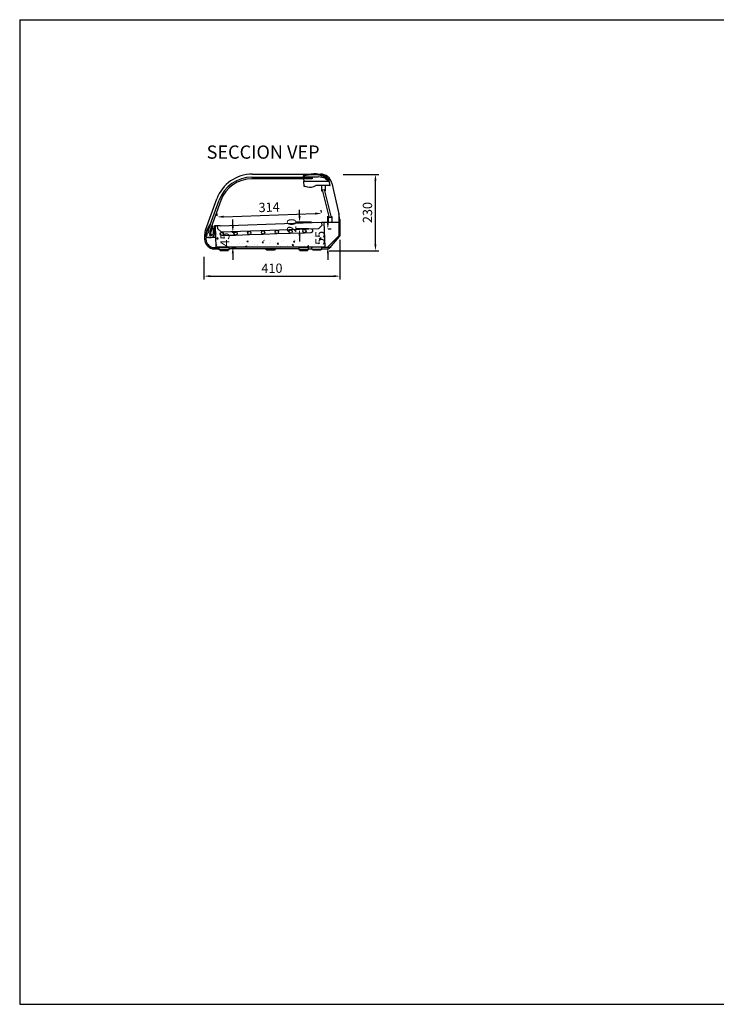
# Model space of a CAD drawing. Extents: x 0 to 17555, y -6840 to 5940.
# Drawn here: x 9010 to 11110, y -6840 to -3870 of the extents above; entities that cross this region are included whole.
import ezdxf

# ---------------------------------------------------------------- set-up
doc = ezdxf.new("R2010")
doc.units = 0
doc.layers.get('0').update_dxf_attribs({"linetype": 'CONTINUOUS'})
doc.layers.get('DEFPOINTS').update_dxf_attribs({"linetype": 'CONTINUOUS'})
doc.layers.add('COTAS', color=1, linetype='CONTINUOUS')
doc.layers.add('RECUADRO', color=142, linetype='CONTINUOUS')
doc.styles.add('TXT', font='romans.shx')
doc.dimstyles.new('JUAN4', dxfattribs={"dimtxt": 28, "dimasz": 19, "dimexe": 10, "dimexo": 30, "dimgap": 10, "dimtad": 3, "dimdec": 1, "dimtxsty": 'STANDARD', "dimcen": 5, "dimclrd": 256, "dimclre": 256, "dimclrt": 1, "dimazin": 3, "dimtp": 0.5, "dimtm": 0.5, "dimtfac": 0.125, "dimtdec": 1, "dimtofl": 0, "dimtmove": 0, "dimatfit": 3, "dimtolj": 1, "dimtzin": 0})

# ---------------------------------------------------------------- blocks, each defined once
blk = doc.blocks.new('*D63')
at = {"layer": 'COTAS'}
for p, q in [((9975.5, -4534), (9975.5, -4653.3)), ((9565.5, -4584.8), (9565.5, -4653.3)), ((9584.5, -4643.3), (9956.5, -4643.3))]:
    blk.add_line(p, q, dxfattribs=at)
for points in [[(9584.5, -4640.1), (9584.5, -4646.4), (9565.5, -4643.3)], [(9956.5, -4640.1), (9956.5, -4646.4), (9975.5, -4643.3)]]:
    blk.add_solid(points, dxfattribs=at)
at = {"layer": 'DEFPOINTS', "color": 0}
for p in [(9975.5, -4504), (9565.5, -4554.8), (9975.5, -4643.3)]:
    blk.add_point(p, dxfattribs=at)
at = {"layer": 'COTAS', "color": 1, "insert": (9770.5, -4619.3), "char_height": 28, "attachment_point": 5}
blk.add_mtext('\\A1;410', dxfattribs=at)
blk = doc.blocks.new('*D64')
at = {"layer": 'COTAS'}
for p, q in [((9984.8, -4336.4), (10092.4, -4336.4)), ((10082.4, -4547.4), (10082.4, -4355.4)), ((9943.2, -4566.4), (10092.4, -4566.4))]:
    blk.add_line(p, q, dxfattribs=at)
for points in [[(10079.3, -4355.4), (10085.6, -4355.4), (10082.4, -4336.4)], [(10079.3, -4547.4), (10085.6, -4547.4), (10082.4, -4566.4)]]:
    blk.add_solid(points, dxfattribs=at)
at = {"layer": 'DEFPOINTS', "color": 0}
for p in [(9954.8, -4336.4), (10082.4, -4336.4), (9913.2, -4566.4)]:
    blk.add_point(p, dxfattribs=at)
at = {"layer": 'COTAS', "color": 1, "insert": (10058.4, -4451.4), "char_height": 28, "attachment_point": 5, "rotation": 90}
blk.add_mtext('\\A1;230', dxfattribs=at)
blk = doc.blocks.new('*D65')
at = {"layer": 'COTAS'}
for p, q in [((9605.7, -4461.6), (9605.5, -4454.6)), ((9624.8, -4463.9), (9900.7, -4454.5)), ((9919.6, -4450.9), (9919.3, -4443.9))]:
    blk.add_line(p, q, dxfattribs=at)
for points in [[(9900.6, -4451.3), (9900.8, -4457.7), (9919.7, -4453.9)], [(9624.7, -4460.8), (9624.9, -4467.1), (9605.8, -4464.6)]]:
    blk.add_solid(points, dxfattribs=at)
at = {"layer": 'DEFPOINTS', "color": 0}
for p in [(9919.7, -4453.9), (9920.6, -4480.9), (9606.8, -4491.6)]:
    blk.add_point(p, dxfattribs=at)
at = {"layer": 'COTAS', "color": 1, "insert": (9761.9, -4435.2), "char_height": 28, "attachment_point": 5, "rotation": 1.9558}
blk.add_mtext('\\A1;314', dxfattribs=at)
blk = doc.blocks.new('*D68')
at = {"layer": 'COTAS'}
for p, q in [((9652.4, -4491.7), (9652.4, -4472.7)), ((9649.1, -4510.7), (9662.4, -4510.7)), ((9648.1, -4555.7), (9662.4, -4555.7)), ((9652.4, -4574.7), (9652.4, -4593.7))]:
    blk.add_line(p, q, dxfattribs=at)
for points in [[(9649.3, -4491.7), (9655.6, -4491.7), (9652.4, -4510.7)], [(9649.3, -4574.7), (9655.6, -4574.7), (9652.4, -4555.7)]]:
    blk.add_solid(points, dxfattribs=at)
at = {"layer": 'DEFPOINTS', "color": 0}
for p in [(9619.1, -4510.7), (9618.1, -4555.7), (9652.4, -4555.7)]:
    blk.add_point(p, dxfattribs=at)
at = {"layer": 'COTAS', "color": 1, "insert": (9628.4, -4533.2), "char_height": 28, "attachment_point": 5, "rotation": 90}
blk.add_mtext('\\A1;45', dxfattribs=at)
blk = doc.blocks.new('*D69')
at = {"layer": 'COTAS'}
for p, q in [((9938.9, -4481.6), (9938.9, -4462.6)), ((9940.4, -4500.6), (9948.9, -4500.6)), ((9940.4, -4555.6), (9948.9, -4555.6)), ((9938.9, -4574.6), (9938.9, -4593.6))]:
    blk.add_line(p, q, dxfattribs=at)
for points in [[(9935.8, -4481.6), (9942.1, -4481.6), (9938.9, -4500.6)], [(9935.8, -4574.6), (9942.1, -4574.6), (9938.9, -4555.6)]]:
    blk.add_solid(points, dxfattribs=at)
at = {"layer": 'DEFPOINTS', "color": 0}
for p in [(9910.4, -4500.6), (9910.4, -4555.6), (9938.9, -4555.6)]:
    blk.add_point(p, dxfattribs=at)
at = {"layer": 'COTAS', "color": 1, "insert": (9914.9, -4528.1), "char_height": 28, "attachment_point": 5, "rotation": 90}
blk.add_mtext('\\A1;55', dxfattribs=at)
blk = doc.blocks.new('*D70')
at = {"layer": 'COTAS'}
for p, q in [((9853.6, -4461.7), (9853.6, -4442.7)), ((9890.1, -4480.7), (9843.6, -4480.7)), ((9880.4, -4500.7), (9843.6, -4500.7)), ((9853.6, -4519.7), (9853.6, -4538.7))]:
    blk.add_line(p, q, dxfattribs=at)
for points in [[(9850.4, -4461.7), (9856.8, -4461.7), (9853.6, -4480.7)], [(9850.4, -4519.7), (9856.8, -4519.7), (9853.6, -4500.7)]]:
    blk.add_solid(points, dxfattribs=at)
at = {"layer": 'DEFPOINTS', "color": 0}
for p in [(9853.6, -4480.7), (9920.1, -4480.7), (9910.4, -4500.7)]:
    blk.add_point(p, dxfattribs=at)
at = {"layer": 'COTAS', "color": 1, "insert": (9829.6, -4490.7), "char_height": 28, "attachment_point": 5, "rotation": 90}
blk.add_mtext('\\A1;20', dxfattribs=at)

msp = doc.modelspace()

# ---------------------------------------------------------------- hatches: boundary and pattern name
at = {"linetype": 'CONTINUOUS'}
h = msp.add_hatch(dxfattribs=at)
h.set_pattern_fill('AR-CONC', scale=0.25, style=0)
h.set_pattern_definition([(50, (9768.55, -4450.687), (45.546, -3.985), [4.7625, -52.3875]), (355, (9768.55, -4450.687), (-8.811, 47.764), [3.81, -41.91]), (100.45, (9772.344, -4451.02), (36.736, 43.779), [4.0475, -44.5225]), (46.184, (9768.55, -4437.987), (67.77, -10.51), [7.144, -78.581]), (96.636, (9774.196, -4438.86), (59.351, 61.856), [6.071, -66.784]), (351.184, (9768.55, -4437.99), (59.35, 61.856), [5.715, -62.865]), (21, (9774.9, -4441.162), (37.904, -25.5664), [4.7625, -52.3875]), (326, (9774.9, -4441.16), (15.45, 46.047), [3.81, -41.91]), (71.451, (9778.057, -4443.292), (53.354, 20.481), [4.0475, -44.5225]), (37.5, (9768.549, -4450.687), (0.7722, 21.1388), [0, -41.402, 0, -42.545, 0, -42.0688]), (7.5, (9768.549, -4450.687), (16.705, 25.0451), [0, -24.257, 0, -40.4495, 0, -16.0338]), (327.5, (9754.388, -4450.687), (33.8976, -1.4322), [0, -15.875, 0, -49.53, 0, -65.7225]), (317.5, (9748.038, -4450.687), (37.0323, 6.3566), [0, -20.6375, 0, -32.893, 0, -46.6725])])
h.paths.add_polyline_path([(9927.11, -4480.87), (9920.1, -4480.87), (9921.06, -4508.89), (9911.61, -4519.01), (9889.66, -4519.77, -0.4242771), (9894.84, -4524.76, -0.4042211), (9890.01, -4529.76), (9869.27, -4530.47), (9827.79, -4531.89), (9786.32, -4533.31), (9744.84, -4534.73), (9703.37, -4536.15), (9661.89, -4537.57), (9641.15, -4538.28), (9620.42, -4538.99, -0.4242771), (9615.24, -4534, -0.4042211), (9620.07, -4529), (9618.36, -4529.06), (9607.88, -4519.27), (9606.77, -4491.59), (9599.79, -4491.83), (9602, -4555.44), (9609.44, -4555.44), (9929.72, -4555.44)])

# ---------------------------------------------------------------- linework, layer by layer
at = {"color": 7, "linetype": 'CONTINUOUS'}
for p, q in [((9711.26, -4335.44), (9887.07, -4335.44)), ((9899.15, -4334.94), (9897.09, -4334.94)), ((9907.66, -4335.44), (9916.45, -4335.44)), ((9710.16, -4344.52), (9892.16, -4344.52)), ((9892.16, -4349.52), (9710.16, -4349.52)), ((9864.44, -4340.38), (9864.91, -4344.52)), ((9865.47, -4349.52), (9866.3, -4356.84)), ((9865.99, -4341.92), (9865.99, -4343.52)), ((9865.99, -4343.52), (9871.16, -4343.52)), ((9868.06, -4372.55), (9866.28, -4356.84)), ((9866.28, -4356.84), (9943.28, -4356.84)), ((9871.16, -4343.52), (9892.16, -4343.52)), ((9892.16, -4343.52), (9892.16, -4349.52)), ((9892.16, -4344.02), (9910.22, -4344.02)), ((9892.16, -4344.52), (9892.16, -4349.52)), ((9898.05, -4337.32), (9895.99, -4337.32)), ((9911.39, -4338.52), (9910.96, -4338.52)), ((9911.5, -4338.63), (9911.39, -4338.52)), ((9931.83, -4348.71), (9939.71, -4355.6)), ((9941.27, -4354.04), (9933.8, -4347.57)), ((9942.36, -4351.5), (9935.19, -4345.29)), ((9945.58, -4369.74), (9942.36, -4351.5)), ((9950.57, -4362.63), (9971.7, -4454.93)), ((9945.27, -4370.14), (9903.19, -4370.14)), ((9909.83, -4370.14), (9903.19, -4370.14)), ((9920.78, -4385.84), (9920.78, -4370.14)), ((9920.78, -4386.84), (9920.78, -4385.84)), ((9921.78, -4386.84), (9920.78, -4386.84)), ((9923.61, -4386.84), (9921.78, -4386.84)), ((9922.71, -4383.27), (9927.56, -4382.05)), ((9944, -4467.63), (9922.71, -4383.27)), ((9927.56, -4382.05), (9948.85, -4466.4)), ((9929.78, -4386.84), (9928.78, -4386.84)), ((9930.78, -4386.84), (9929.78, -4386.84)), ((9930.78, -4370.14), (9930.78, -4385.84)), ((9930.78, -4386.84), (9930.78, -4385.84)), ((9569.93, -4504.42), (9604.13, -4410.45)), ((9577.29, -4507.58), (9611.49, -4413.61)), ((9616.19, -4415.32), (9581.99, -4509.29)), ((9971.7, -4454.93), (9971.7, -4480.87)), ((9975.57, -4471.86), (9971.7, -4454.93)), ((9614.65, -4491.31), (9920.1, -4480.87)), ((9920.1, -4480.87), (9920.42, -4490.19)), ((9920.1, -4480.87), (9971.7, -4480.87)), ((9927.11, -4480.87), (9929.72, -4555.44)), ((9940.78, -4462.84), (9940.78, -4463.84)), ((9940.78, -4462.84), (9941.78, -4462.84)), ((9940.78, -4480.87), (9940.78, -4463.84)), ((9941.78, -4462.84), (9942.78, -4462.84)), ((9948.85, -4466.4), (9944, -4467.63)), ((9948.78, -4462.84), (9949.78, -4462.84)), ((9948.78, -4464.84), (9948.78, -4462.84)), ((9948.84, -4464.84), (9948.78, -4464.78)), ((9948.78, -4466.14), (9948.78, -4464.84)), ((9949.78, -4462.84), (9950.78, -4462.84)), ((9950.78, -4462.84), (9950.78, -4463.84)), ((9950.78, -4463.84), (9950.78, -4480.87)), ((9971.7, -4480.87), (9971.7, -4521.43)), ((9975.7, -4520.5), (9975.7, -4472.97)), ((9584.14, -4488.75), (9577.29, -4507.58)), ((9581.99, -4509.29), (9577.29, -4507.58)), ((9583.58, -4488.54), (9584.14, -4488.75)), ((9592.26, -4492.77), (9585.1, -4512.44)), ((9588.84, -4490.46), (9591.66, -4491.48)), ((9596.73, -4499.99), (9593.03, -4499.99)), ((9593.03, -4499.99), (9593.03, -4515.23)), ((9614.65, -4491.31), (9597.03, -4491.93)), ((9597.03, -4491.93), (9597.03, -4516.42)), ((9597.03, -4516.42), (9597.03, -4500.29)), ((9602, -4555.44), (9599.79, -4491.83)), ((9607.13, -4500.47), (9606.77, -4491.59)), ((9617.93, -4510.56), (9607.13, -4500.47)), ((9614.95, -4513.13), (9616.71, -4511.36)), ((9910.41, -4500.69), (9617.58, -4510.72)), ((9785.33, -4514.98), (9826.8, -4513.56)), ((9826.8, -4513.56), (9868.28, -4512.14)), ((9868.28, -4512.14), (9889.02, -4511.43)), ((9920.42, -4490.19), (9910.77, -4500.53)), ((9571.96, -4522.54), (9571.55, -4522.39)), ((9574.1, -4520.14), (9571.96, -4522.54)), ((9587.03, -4526.42), (9576.34, -4526.42)), ((9579.55, -4526.42), (9587.03, -4526.42)), ((9586.09, -4521.42), (9582.28, -4519.62)), ((9582.99, -4517.11), (9583.93, -4516.83)), ((9587.36, -4521.42), (9586.09, -4521.42)), ((9590.18, -4519.57), (9587.36, -4521.42)), ((9593.03, -4515.23), (9590.18, -4519.57)), ((9592.79, -4526.38), (9591.69, -4525.27)), ((9600.98, -4526.42), (9592.71, -4526.42)), ((9619.42, -4520.67), (9640.16, -4519.96)), ((9640.16, -4519.96), (9660.9, -4519.25)), ((9660.9, -4519.25), (9702.38, -4517.83)), ((9663.65, -4518.31), (9664.79, -4517.17)), ((9702.38, -4517.83), (9743.85, -4516.41)), ((9743.85, -4516.41), (9785.33, -4514.98)), ((9937.7, -4555.44), (9971.7, -4521.43)), ((9943.57, -4558.75), (9974.45, -4523.81)), ((9590.9, -4560.44), (9611.09, -4560.44)), ((9593.19, -4556.94), (9609.44, -4556.94)), ((9609.44, -4555.44), (9601.94, -4555.44)), ((9929.69, -4555.44), (9602.49, -4555.44)), ((9609.59, -4557.24), (9609.59, -4556.94)), ((9609.94, -4556.44), (9609.94, -4555.94)), ((9611.09, -4563.94), (9611.09, -4558.94)), ((9614.18, -4563.94), (9611.09, -4563.94)), ((9613.22, -4556.94), (9623.84, -4556.94)), ((9614.09, -4563.94), (9614.09, -4566.44)), ((9614.09, -4563.94), (9614.09, -4565.07)), ((9638.09, -4566.44), (9614.09, -4566.44)), ((9621.09, -4563.94), (9614.18, -4563.94)), ((9618.09, -4555.44), (9618.09, -4556.94)), ((9631.09, -4563.94), (9621.09, -4563.94)), ((9623.84, -4556.94), (9628.34, -4556.94)), ((9628.34, -4556.94), (9637.57, -4556.94)), ((9637.99, -4563.94), (9631.09, -4563.94)), ((9634.09, -4556.94), (9634.09, -4555.44)), ((9637.57, -4556.94), (9638.96, -4556.94)), ((9641.08, -4563.94), (9637.99, -4563.94)), ((9638.09, -4566.44), (9638.09, -4563.94)), ((9638.09, -4565.07), (9638.09, -4563.94)), ((9639.09, -4556.94), (9638.96, -4556.94)), ((9641.08, -4563.94), (9641.08, -4558.94)), ((9851.09, -4560.44), (9641.08, -4560.44)), ((9751.95, -4562.57), (9751.95, -4560.44)), ((9756.96, -4562.57), (9751.95, -4562.57)), ((9754.09, -4562.57), (9754.09, -4565.07)), ((9778.09, -4565.07), (9754.09, -4565.07)), ((9766.47, -4562.57), (9756.96, -4562.57)), ((9774.59, -4562.57), (9766.47, -4562.57)), ((9780.47, -4562.57), (9774.59, -4562.57)), ((9778.09, -4565.07), (9778.09, -4562.57)), ((9780.47, -4562.57), (9781.09, -4562.57)), ((9781.09, -4562.57), (9781.09, -4560.44)), ((9851.09, -4558.94), (9851.09, -4563.94)), ((9851.09, -4563.94), (9851.71, -4563.94)), ((9857.59, -4563.94), (9851.71, -4563.94)), ((9854.41, -4556.94), (9853.09, -4556.94)), ((9854.09, -4563.94), (9854.09, -4566.44)), ((9878.09, -4566.44), (9854.09, -4566.44)), ((9854.41, -4556.94), (9857.05, -4556.94)), ((9857.05, -4556.94), (9867.91, -4556.94)), ((9865.7, -4563.94), (9857.59, -4563.94)), ((9858.09, -4555.44), (9858.09, -4556.94)), ((9875.21, -4563.94), (9865.7, -4563.94)), ((9867.91, -4556.94), (9872.18, -4556.94)), ((9872.18, -4556.94), (9878.89, -4556.94)), ((9874.09, -4556.94), (9874.09, -4555.44)), ((9880.23, -4563.94), (9875.21, -4563.94)), ((9878.09, -4566.44), (9878.09, -4563.94)), ((9880.23, -4563.94), (9880.23, -4558.94)), ((9880.74, -4560.44), (9880.23, -4560.44)), ((9880.74, -4560.44), (9891.09, -4560.44)), ((9891.09, -4562.57), (9891.09, -4557.57)), ((9894.18, -4562.57), (9891.09, -4562.57)), ((9894.09, -4562.57), (9894.09, -4565.07)), ((9918.09, -4565.07), (9894.09, -4565.07)), ((9901.09, -4562.57), (9894.18, -4562.57)), ((9911.09, -4562.57), (9901.09, -4562.57)), ((9917.99, -4562.57), (9911.09, -4562.57)), ((9921.08, -4562.57), (9917.99, -4562.57)), ((9918.09, -4565.07), (9918.09, -4562.57)), ((9918.67, -4555.44), (9937.7, -4555.44)), ((9921.08, -4562.57), (9921.08, -4555.44)), ((9921.08, -4560.44), (9939.83, -4560.44))]:
    msp.add_line(p, q, dxfattribs=at)
for centre in [(9619.25, -4515.67), (9660.73, -4514.25), (9702.2, -4512.83), (9743.68, -4511.41), (9785.16, -4509.99), (9826.63, -4508.57), (9868.11, -4507.15)]:
    msp.add_circle(centre, 5, dxfattribs=at)
for centre, radius, start, end in [((9711.26, -4449.44), 114, 90, 160), ((9897.09, -4435.56), 100.63, 90, 108.93443), ((9899.5, -4401.66), 66.72, 57.65955, 90.30558), ((9916.45, -4370.44), 35, 12.89387, 90), ((9710.16, -4449.52), 105, 90, 160), ((9710.16, -4449.52), 100, 90, 160), ((9895.99, -4437.45), 100.13, 90, 107.43491), ((9898.4, -4403.54), 66.22, 57.69185, 90.30673), ((9908.1, -4405.89), 61.91, 67.45744, 88.03169), ((9940.49, -4354.82), 1.1, 225, 45), ((9867.11, -4402.53), 30, 76.74713, 88.18636), ((9867.13, -4402.48), 30, 72.28478, 76.43288), ((9884.96, -4338.12), 36.83, 256.33308, 299.61376), ((9945.27, -4369.84), 0.3, 270, 10), ((9945.28, -4369.79), 0.3, 334.60933, 10), ((9970.7, -4472.97), 5, 0, 12.89387), ((9636.96, -4524.59), 70, 163.2503, 172.17787), ((9640.57, -4527.82), 69.97, 146.24526, 174.69576), ((9579.03, -4517.65), 4.97, 9.53213, 197.81152), ((9583.24, -4489.48), 1, 70, 146.99386), ((9579.03, -4517.65), 8, 336.73799, 40.63775), ((9591.32, -4492.42), 1, 340, 70), ((9596.73, -4500.29), 0.3, 0, 90), ((9606.83, -4493.44), 0.01, 1.96161, 91.96161), ((9888.84, -4506.44), 5, 0, 91.96161), ((9888.84, -4506.44), 5, 271.96161, 0), ((9636.96, -4524.59), 70, 172.17787, 186.4016), ((9598.91, -4530.07), 31.6, 184.21865, 252.46811), ((9577.52, -4516.42), 10, 172.17787, 270), ((9571.9, -4521.45), 1, 173.89544, 250), ((9576.34, -4531.42), 5, 90, 187.77481), ((9598.91, -4530.07), 27.6, 184.21865, 255.34117), ((9573.35, -4519.47), 1, 318.38522, 17.81152), ((9579.03, -4517.65), 3.8, 328.6732, 2.58228), ((9587.03, -4516.42), 10, 270, 0), ((9970.7, -4520.5), 5, 318.53653, 0), ((9590.9, -4555.44), 5, 252.46811, 270), ((9593.19, -4551.94), 5, 255.34117, 270), ((9609.44, -4555.94), 0.5, 0, 90), ((9609.44, -4556.44), 0.5, 270, 0), ((9613.1, -4558.94), 2, 86.60133, 179.97531), ((9613.09, -4558.94), 2, 90, 114.02006), ((9633.38, -4558.88), 4.62, 24.80942, 24.81289), ((9639.08, -4558.93), 2, 359.91143, 93.51193), ((9639.09, -4558.94), 2, 88.28292, 90), ((9639.09, -4558.94), 2, 40.60368, 45.84073), ((9853.09, -4558.94), 2, 90, 180), ((9893.1, -4557.57), 2, 86.60133, 179.97532), ((9939.83, -4555.44), 5, 270, 318.53653)]:
    msp.add_arc(centre, radius, start, end, dxfattribs=at)
msp.add_open_spline([(9880.23, -4558.94), (9880.23, -4558.76), (9880.22, -4558.6), (9880.15, -4558.27), (9880.11, -4558.11), (9879.94, -4557.69), (9879.79, -4557.46), (9879.5, -4557.15), (9879.35, -4557.06), (9879.1, -4556.95), (9878.98, -4556.94), (9878.89, -4556.94)], degree=3, knots=[0, 0, 0, 0, 0.125, 0.125, 0.25, 0.25, 0.5, 0.5, 0.75, 0.75, 1, 1, 1, 1], dxfattribs=at)
at = {"layer": 'RECUADRO'}
for p, q in [((9010, -3869.65), (13210, -3869.65)), ((9010, -3869.65), (9010, -6839.65)), ((9010, -6839.65), (13208, -6839.65))]:
    msp.add_line(p, q, dxfattribs=at)

# ---------------------------------------------------------------- texts
at = {"insert": (9573.5, -4249.01), "char_height": 40, "width": 400.0502, "attachment_point": 1, "style": 'TXT'}
msp.add_mtext('SECCION VEP', dxfattribs=at)

# ---------------------------------------------------------------- dimensions: what is measured, and where the dimension line sits
at = {"layer": 'COTAS'}
dim = msp.add_linear_dim(base=(10082.43, -4336.44), p1=(9913.24, -4566.44), p2=(9954.81, -4336.44), angle=90, dimstyle='JUAN4', dxfattribs=at)
dim.commit()
dim.dimension.update_dxf_attribs({"geometry": '*D64', "text_midpoint": (10058.43, -4451.44)})
dim = msp.add_aligned_dim(p1=(9606.77, -4491.59), p2=(9920.6, -4480.87), distance=27.03, dimstyle='JUAN4', dxfattribs=at)
dim.commit()
dim.dimension.update_dxf_attribs({"geometry": '*D65', "text_midpoint": (9761.95, -4435.23)})
for base, p1, p2, picture, middle in [((9853.6, -4480.67), (9910.41, -4500.69), (9920.1, -4480.67), '*D70', (9853.6, -4490.68)), ((9652.44, -4555.69), (9619.08, -4510.67), (9618.09, -4555.69), '*D68', (9652.44, -4533.18)), ((9938.94, -4555.62), (9910.41, -4500.64), (9910.41, -4555.62), '*D69', (9938.94, -4528.13))]:
    dim = msp.add_linear_dim(base=base, p1=p1, p2=p2, angle=90, dimstyle='JUAN4', dxfattribs=at)
    dim.commit()
    dim.dimension.update_dxf_attribs({"geometry": picture, "text_midpoint": middle, "dimtype": 160})
dim = msp.add_linear_dim(base=(9975.5, -4643.27), p1=(9565.46, -4554.78), p2=(9975.5, -4504.03), dimstyle='JUAN4', dxfattribs=at)
dim.commit()
dim.dimension.update_dxf_attribs({"geometry": '*D63', "text_midpoint": (9770.48, -4619.27)})

doc.saveas('drawing.dxf')
